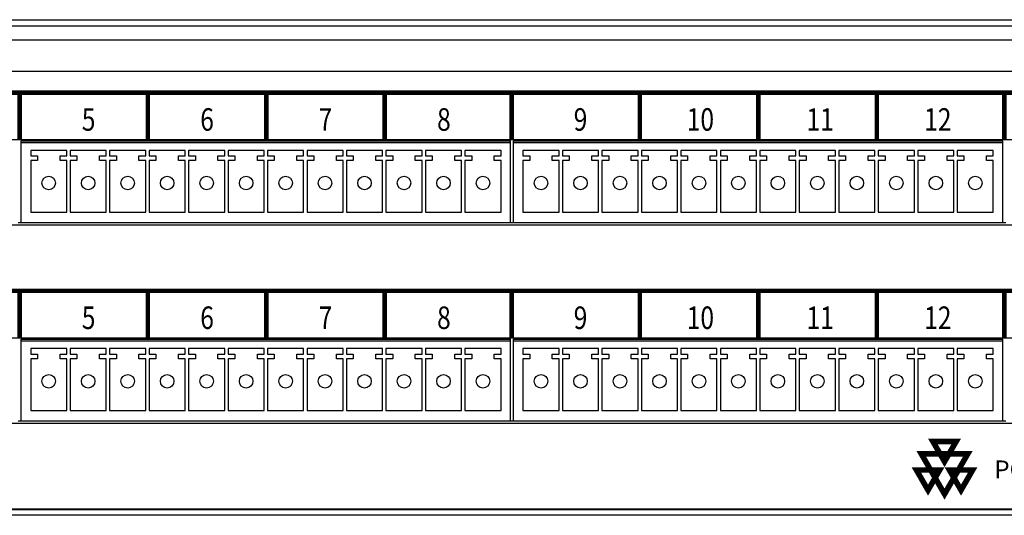
# Model space of a CAD drawing. Units: millimetres. Extents: x -53 to 535, y -38 to 384.
# Drawn here: x 384 to 471, y 209 to 253 of the extents above; entities that cross this region are included whole.
import ezdxf

# ---------------------------------------------------------------- set-up
doc = ezdxf.new("R2010")
doc.units = ezdxf.units.MM
doc.header["$LTSCALE"] = 32.67
doc.layers.get('0').update_dxf_attribs({"linetype": 'CONTINUOUS'})
doc.styles.add('PolycomName', font='times.ttf')
doc.styles.get("Standard").update_dxf_attribs({"font": 'txt', "width": 0.8})

# ---------------------------------------------------------------- blocks, each defined once
blk = doc.blocks.new('Polycom logo')
at = {"const_width": 0.12}
for points in [[(0.2499999999999992, 0.5530143538675754), (-3.885780586188048e-16, 0.1200016519753558), (-0.2500000000000007, 0.5530143538675747)], [(-0.5, 0.2886751345948129), (0.5, 0.2886751345948129), (1.110223024625157e-16, -0.5773502691896257)], [(-0.6039244791067547, -0.06000082598769983), (-0.1039244791067547, -0.06000082598768192), (-0.3539244791067392, -0.4930135278799102)], [(0.603924479106755, -0.06000082598770005), (0.1039244791067549, -0.06000082598768196), (0.3539244791067392, -0.4930135278799103)]]:
    blk.add_lwpolyline(points, close=True, dxfattribs=at)

msp = doc.modelspace()

# ---------------------------------------------------------------- linework, layer by layer
at = {"color": 7, "linetype": 'Continuous'}
for p, q in [((89.1712280616, 252.8129012857984), (523.9715631322, 252.8129012857984)), ((524.3963955969, 252.2469012857984), (88.7463955969, 252.2469012857984)), ((523.8963955969, 250.9969012857984), (89.155486506, 250.9969012857984)), ((277.0713955969, 248.2469012857984), (518.3963955969, 248.2469012857984)), ((516.6463955969, 209.3129012857984), (96.4963955969, 209.3129012857984)), ((516.6463955969, 208.8129012857984), (96.4963955969, 208.8129012857984)), ((516.6463955969, 209.3652664804984), (216.5801231294, 209.3652664804984))]:
    msp.add_line(p, q, dxfattribs=at)
at = {"linetype": 'Continuous'}
for p, q in [((340.1213955969, 242.1631012857984), (514.9713955969, 242.1631012857984)), ((384.0213955969, 242.0631012857984), (427.4213955969, 242.0631012857984)), ((384.0213955969, 234.8131012857984), (384.0213955969, 242.0631012857984)), ((384.0213955969, 241.9131012857984), (427.4213955969, 241.9131012857984)), ((427.4213955969, 234.8131012857984), (427.4213955969, 242.0631012857984)), ((427.6713955969, 242.0631012857984), (471.0713955969, 242.0631012857984)), ((427.6713955969, 234.8131012857984), (427.6713955969, 242.0631012857984)), ((427.6713955969, 241.9131012857984), (471.0713955969, 241.9131012857984)), ((471.0713955969, 234.8131012857984), (471.0713955969, 242.0631012857984)), ((388.0713955969, 241.2131012857984), (384.8713955969, 241.2131012857984)), ((384.8713955969, 241.2131012857984), (384.8713955969, 240.7131012857984)), ((388.0713955969, 240.7131012857984), (388.0713955969, 241.2131012857984)), ((391.5713955969, 241.2131012857984), (388.3713955969, 241.2131012857984)), ((388.3713955969, 241.2131012857984), (388.3713955969, 240.7131012857984)), ((391.5713955969, 240.7131012857984), (391.5713955969, 241.2131012857984)), ((395.0713955969, 241.2131012857984), (391.8713955969, 241.2131012857984)), ((391.8713955969, 241.2131012857984), (391.8713955969, 240.7131012857984)), ((395.0713955969, 240.7131012857984), (395.0713955969, 241.2131012857984)), ((398.5713955969, 241.2131012857984), (395.3713955969, 241.2131012857984)), ((395.3713955969, 241.2131012857984), (395.3713955969, 240.7131012857984)), ((398.5713955969, 240.7131012857984), (398.5713955969, 241.2131012857984)), ((402.0713955969, 241.2131012857984), (398.8713955969, 241.2131012857984)), ((398.8713955969, 241.2131012857984), (398.8713955969, 240.7131012857984)), ((402.0713955969, 240.7131012857984), (402.0713955969, 241.2131012857984)), ((405.5713955969, 241.2131012857984), (402.3713955969, 241.2131012857984)), ((402.3713955969, 241.2131012857984), (402.3713955969, 240.7131012857984)), ((405.5713955969, 240.7131012857984), (405.5713955969, 241.2131012857984)), ((409.0713955969, 241.2131012857984), (405.8713955969, 241.2131012857984)), ((405.8713955969, 241.2131012857984), (405.8713955969, 240.7131012857984)), ((409.0713955969, 240.7131012857984), (409.0713955969, 241.2131012857984)), ((412.5713955969, 241.2131012857984), (409.3713955969, 241.2131012857984)), ((409.3713955969, 241.2131012857984), (409.3713955969, 240.7131012857984)), ((412.5713955969, 240.7131012857984), (412.5713955969, 241.2131012857984)), ((416.0713955969, 241.2131012857984), (412.8713955969, 241.2131012857984)), ((412.8713955969, 241.2131012857984), (412.8713955969, 240.7131012857984)), ((416.0713955969, 240.7131012857984), (416.0713955969, 241.2131012857984)), ((419.5713955969, 241.2131012857984), (416.3713955969, 241.2131012857984)), ((416.3713955969, 241.2131012857984), (416.3713955969, 240.7131012857984)), ((419.5713955969, 240.7131012857984), (419.5713955969, 241.2131012857984)), ((423.0713955969, 241.2131012857984), (419.8713955969, 241.2131012857984)), ((419.8713955969, 241.2131012857984), (419.8713955969, 240.7131012857984)), ((423.0713955969, 240.7131012857984), (423.0713955969, 241.2131012857984)), ((426.5713955969, 241.2131012857984), (423.3713955969, 241.2131012857984)), ((423.3713955969, 241.2131012857984), (423.3713955969, 240.7131012857984)), ((426.5713955969, 240.7131012857984), (426.5713955969, 241.2131012857984)), ((431.7213955969, 241.2131012857984), (428.5213955969, 241.2131012857984)), ((428.5213955969, 241.2131012857984), (428.5213955969, 240.7131012857984)), ((431.7213955969, 240.7131012857984), (431.7213955969, 241.2131012857984)), ((435.2213955969, 241.2131012857984), (432.0213955969, 241.2131012857984)), ((432.0213955969, 241.2131012857984), (432.0213955969, 240.7131012857984)), ((435.2213955969, 240.7131012857984), (435.2213955969, 241.2131012857984)), ((438.7213955969, 241.2131012857984), (435.5213955969, 241.2131012857984)), ((435.5213955969, 241.2131012857984), (435.5213955969, 240.7131012857984)), ((438.7213955969, 240.7131012857984), (438.7213955969, 241.2131012857984)), ((442.2213955969, 241.2131012857984), (439.0213955969, 241.2131012857984)), ((439.0213955969, 241.2131012857984), (439.0213955969, 240.7131012857984)), ((442.2213955969, 240.7131012857984), (442.2213955969, 241.2131012857984)), ((445.7213955969, 241.2131012857984), (442.5213955969, 241.2131012857984)), ((442.5213955969, 241.2131012857984), (442.5213955969, 240.7131012857984)), ((445.7213955969, 240.7131012857984), (445.7213955969, 241.2131012857984)), ((449.2213955969, 241.2131012857984), (446.0213955969, 241.2131012857984)), ((446.0213955969, 241.2131012857984), (446.0213955969, 240.7131012857984)), ((449.2213955969, 240.7131012857984), (449.2213955969, 241.2131012857984)), ((452.7213955969, 241.2131012857984), (449.5213955969, 241.2131012857984)), ((449.5213955969, 241.2131012857984), (449.5213955969, 240.7131012857984)), ((452.7213955969, 240.7131012857984), (452.7213955969, 241.2131012857984)), ((456.2213955969, 241.2131012857984), (453.0213955969, 241.2131012857984)), ((453.0213955969, 241.2131012857984), (453.0213955969, 240.7131012857984)), ((456.2213955969, 240.7131012857984), (456.2213955969, 241.2131012857984)), ((459.7213955969, 241.2131012857984), (456.5213955969, 241.2131012857984)), ((456.5213955969, 241.2131012857984), (456.5213955969, 240.7131012857984)), ((459.7213955969, 240.7131012857984), (459.7213955969, 241.2131012857984)), ((463.2213955969, 241.2131012857984), (460.0213955969, 241.2131012857984)), ((460.0213955969, 241.2131012857984), (460.0213955969, 240.7131012857984)), ((463.2213955969, 240.7131012857984), (463.2213955969, 241.2131012857984)), ((466.7213955969, 241.2131012857984), (463.5213955969, 241.2131012857984)), ((463.5213955969, 241.2131012857984), (463.5213955969, 240.7131012857984)), ((466.7213955969, 240.7131012857984), (466.7213955969, 241.2131012857984)), ((470.2213955969, 241.2131012857984), (467.0213955969, 241.2131012857984)), ((467.0213955969, 241.2131012857984), (467.0213955969, 240.7131012857984)), ((470.2213955969, 240.7131012857984), (470.2213955969, 241.2131012857984)), ((384.8713955969, 240.7131012857984), (385.4713955969, 240.7131012857984)), ((385.4713955969, 240.3131012857984), (384.8713955969, 240.3131012857984)), ((384.8713955969, 240.3131012857984), (384.8713955969, 235.7131012857984)), ((385.4713955969, 240.7131012857984), (385.4713955969, 240.3131012857984)), ((387.4713955969, 240.7131012857984), (388.0713955969, 240.7131012857984)), ((387.4713955969, 240.3131012857984), (387.4713955969, 240.7131012857984)), ((388.0713955969, 240.3131012857984), (387.4713955969, 240.3131012857984)), ((388.0713955969, 235.7131012857984), (388.0713955969, 240.3131012857984)), ((388.3713955969, 240.7131012857984), (388.9713955969, 240.7131012857984)), ((388.9713955969, 240.3131012857984), (388.3713955969, 240.3131012857984)), ((388.3713955969, 240.3131012857984), (388.3713955969, 235.7131012857984)), ((388.9713955969, 240.7131012857984), (388.9713955969, 240.3131012857984)), ((390.9713955969, 240.7131012857984), (391.5713955969, 240.7131012857984)), ((390.9713955969, 240.3131012857984), (390.9713955969, 240.7131012857984)), ((391.5713955969, 240.3131012857984), (390.9713955969, 240.3131012857984)), ((391.5713955969, 235.7131012857984), (391.5713955969, 240.3131012857984)), ((391.8713955969, 240.7131012857984), (392.4713955969, 240.7131012857984)), ((392.4713955969, 240.3131012857984), (391.8713955969, 240.3131012857984)), ((391.8713955969, 240.3131012857984), (391.8713955969, 235.7131012857984)), ((392.4713955969, 240.7131012857984), (392.4713955969, 240.3131012857984)), ((394.4713955969, 240.7131012857984), (395.0713955969, 240.7131012857984)), ((394.4713955969, 240.3131012857984), (394.4713955969, 240.7131012857984)), ((395.0713955969, 240.3131012857984), (394.4713955969, 240.3131012857984)), ((395.0713955969, 235.7131012857984), (395.0713955969, 240.3131012857984)), ((395.3713955969, 240.7131012857984), (395.9713955969, 240.7131012857984)), ((395.9713955969, 240.3131012857984), (395.3713955969, 240.3131012857984)), ((395.3713955969, 240.3131012857984), (395.3713955969, 235.7131012857984)), ((395.9713955969, 240.7131012857984), (395.9713955969, 240.3131012857984)), ((397.9713955969, 240.7131012857984), (398.5713955969, 240.7131012857984)), ((397.9713955969, 240.3131012857984), (397.9713955969, 240.7131012857984)), ((398.5713955969, 240.3131012857984), (397.9713955969, 240.3131012857984)), ((398.5713955969, 235.7131012857984), (398.5713955969, 240.3131012857984)), ((398.8713955969, 240.7131012857984), (399.4713955969, 240.7131012857984)), ((399.4713955969, 240.3131012857984), (398.8713955969, 240.3131012857984)), ((398.8713955969, 240.3131012857984), (398.8713955969, 235.7131012857984)), ((399.4713955969, 240.7131012857984), (399.4713955969, 240.3131012857984)), ((401.4713955969, 240.7131012857984), (402.0713955969, 240.7131012857984)), ((401.4713955969, 240.3131012857984), (401.4713955969, 240.7131012857984)), ((402.0713955969, 240.3131012857984), (401.4713955969, 240.3131012857984)), ((402.0713955969, 235.7131012857984), (402.0713955969, 240.3131012857984)), ((402.3713955969, 240.7131012857984), (402.9713955969, 240.7131012857984)), ((402.9713955969, 240.3131012857984), (402.3713955969, 240.3131012857984)), ((402.3713955969, 240.3131012857984), (402.3713955969, 235.7131012857984)), ((402.9713955969, 240.7131012857984), (402.9713955969, 240.3131012857984)), ((404.9713955969, 240.7131012857984), (405.5713955969, 240.7131012857984)), ((404.9713955969, 240.3131012857984), (404.9713955969, 240.7131012857984)), ((405.5713955969, 240.3131012857984), (404.9713955969, 240.3131012857984)), ((405.5713955969, 235.7131012857984), (405.5713955969, 240.3131012857984)), ((405.8713955969, 240.7131012857984), (406.4713955969, 240.7131012857984)), ((406.4713955969, 240.3131012857984), (405.8713955969, 240.3131012857984)), ((405.8713955969, 240.3131012857984), (405.8713955969, 235.7131012857984)), ((406.4713955969, 240.7131012857984), (406.4713955969, 240.3131012857984)), ((408.4713955969, 240.7131012857984), (409.0713955969, 240.7131012857984)), ((408.4713955969, 240.3131012857984), (408.4713955969, 240.7131012857984)), ((409.0713955969, 240.3131012857984), (408.4713955969, 240.3131012857984)), ((409.0713955969, 235.7131012857984), (409.0713955969, 240.3131012857984)), ((409.3713955969, 240.7131012857984), (409.9713955969, 240.7131012857984)), ((409.9713955969, 240.3131012857984), (409.3713955969, 240.3131012857984)), ((409.3713955969, 240.3131012857984), (409.3713955969, 235.7131012857984)), ((409.9713955969, 240.7131012857984), (409.9713955969, 240.3131012857984)), ((411.9713955969, 240.7131012857984), (412.5713955969, 240.7131012857984)), ((411.9713955969, 240.3131012857984), (411.9713955969, 240.7131012857984)), ((412.5713955969, 240.3131012857984), (411.9713955969, 240.3131012857984)), ((412.5713955969, 235.7131012857984), (412.5713955969, 240.3131012857984)), ((412.8713955969, 240.7131012857984), (413.4713955969, 240.7131012857984)), ((413.4713955969, 240.3131012857984), (412.8713955969, 240.3131012857984)), ((412.8713955969, 240.3131012857984), (412.8713955969, 235.7131012857984)), ((413.4713955969, 240.7131012857984), (413.4713955969, 240.3131012857984)), ((415.4713955969, 240.7131012857984), (416.0713955969, 240.7131012857984)), ((415.4713955969, 240.3131012857984), (415.4713955969, 240.7131012857984)), ((416.0713955969, 240.3131012857984), (415.4713955969, 240.3131012857984)), ((416.0713955969, 235.7131012857984), (416.0713955969, 240.3131012857984)), ((416.3713955969, 240.7131012857984), (416.9713955969, 240.7131012857984)), ((416.9713955969, 240.3131012857984), (416.3713955969, 240.3131012857984)), ((416.3713955969, 240.3131012857984), (416.3713955969, 235.7131012857984)), ((416.9713955969, 240.7131012857984), (416.9713955969, 240.3131012857984)), ((418.9713955969, 240.7131012857984), (419.5713955969, 240.7131012857984)), ((418.9713955969, 240.3131012857984), (418.9713955969, 240.7131012857984)), ((419.5713955969, 240.3131012857984), (418.9713955969, 240.3131012857984)), ((419.5713955969, 235.7131012857984), (419.5713955969, 240.3131012857984)), ((419.8713955969, 240.7131012857984), (420.4713955969, 240.7131012857984)), ((420.4713955969, 240.3131012857984), (419.8713955969, 240.3131012857984)), ((419.8713955969, 240.3131012857984), (419.8713955969, 235.7131012857984)), ((420.4713955969, 240.7131012857984), (420.4713955969, 240.3131012857984)), ((422.4713955969, 240.7131012857984), (423.0713955969, 240.7131012857984)), ((422.4713955969, 240.3131012857984), (422.4713955969, 240.7131012857984)), ((423.0713955969, 240.3131012857984), (422.4713955969, 240.3131012857984)), ((423.0713955969, 235.7131012857984), (423.0713955969, 240.3131012857984)), ((423.3713955969, 240.7131012857984), (423.9713955969, 240.7131012857984)), ((423.9713955969, 240.3131012857984), (423.3713955969, 240.3131012857984)), ((423.3713955969, 240.3131012857984), (423.3713955969, 235.7131012857984)), ((423.9713955969, 240.7131012857984), (423.9713955969, 240.3131012857984)), ((425.9713955969, 240.7131012857984), (426.5713955969, 240.7131012857984)), ((425.9713955969, 240.3131012857984), (425.9713955969, 240.7131012857984)), ((426.5713955969, 240.3131012857984), (425.9713955969, 240.3131012857984)), ((426.5713955969, 235.7131012857984), (426.5713955969, 240.3131012857984)), ((428.5213955969, 240.7131012857984), (429.1213955969, 240.7131012857984)), ((429.1213955969, 240.3131012857984), (428.5213955969, 240.3131012857984)), ((428.5213955969, 240.3131012857984), (428.5213955969, 235.7131012857984)), ((429.1213955969, 240.7131012857984), (429.1213955969, 240.3131012857984)), ((431.1213955969, 240.7131012857984), (431.7213955969, 240.7131012857984)), ((431.1213955969, 240.3131012857984), (431.1213955969, 240.7131012857984)), ((431.7213955969, 240.3131012857984), (431.1213955969, 240.3131012857984)), ((431.7213955969, 235.7131012857984), (431.7213955969, 240.3131012857984)), ((432.0213955969, 240.7131012857984), (432.6213955969, 240.7131012857984)), ((432.6213955969, 240.3131012857984), (432.0213955969, 240.3131012857984)), ((432.0213955969, 240.3131012857984), (432.0213955969, 235.7131012857984)), ((432.6213955969, 240.7131012857984), (432.6213955969, 240.3131012857984)), ((434.6213955969, 240.7131012857984), (435.2213955969, 240.7131012857984)), ((434.6213955969, 240.3131012857984), (434.6213955969, 240.7131012857984)), ((435.2213955969, 240.3131012857984), (434.6213955969, 240.3131012857984)), ((435.2213955969, 235.7131012857984), (435.2213955969, 240.3131012857984)), ((435.5213955969, 240.7131012857984), (436.1213955969, 240.7131012857984)), ((436.1213955969, 240.3131012857984), (435.5213955969, 240.3131012857984)), ((435.5213955969, 240.3131012857984), (435.5213955969, 235.7131012857984)), ((436.1213955969, 240.7131012857984), (436.1213955969, 240.3131012857984)), ((438.1213955969, 240.7131012857984), (438.7213955969, 240.7131012857984)), ((438.1213955969, 240.3131012857984), (438.1213955969, 240.7131012857984)), ((438.7213955969, 240.3131012857984), (438.1213955969, 240.3131012857984)), ((438.7213955969, 235.7131012857984), (438.7213955969, 240.3131012857984)), ((439.0213955969, 240.7131012857984), (439.6213955969, 240.7131012857984)), ((439.6213955969, 240.3131012857984), (439.0213955969, 240.3131012857984)), ((439.0213955969, 240.3131012857984), (439.0213955969, 235.7131012857984)), ((439.6213955969, 240.7131012857984), (439.6213955969, 240.3131012857984)), ((441.6213955969, 240.7131012857984), (442.2213955969, 240.7131012857984)), ((441.6213955969, 240.3131012857984), (441.6213955969, 240.7131012857984)), ((442.2213955969, 240.3131012857984), (441.6213955969, 240.3131012857984)), ((442.2213955969, 235.7131012857984), (442.2213955969, 240.3131012857984)), ((442.5213955969, 240.7131012857984), (443.1213955969, 240.7131012857984)), ((443.1213955969, 240.3131012857984), (442.5213955969, 240.3131012857984)), ((442.5213955969, 240.3131012857984), (442.5213955969, 235.7131012857984)), ((443.1213955969, 240.7131012857984), (443.1213955969, 240.3131012857984)), ((445.1213955969, 240.7131012857984), (445.7213955969, 240.7131012857984)), ((445.1213955969, 240.3131012857984), (445.1213955969, 240.7131012857984)), ((445.7213955969, 240.3131012857984), (445.1213955969, 240.3131012857984)), ((445.7213955969, 235.7131012857984), (445.7213955969, 240.3131012857984)), ((446.0213955969, 240.7131012857984), (446.6213955969, 240.7131012857984)), ((446.6213955969, 240.3131012857984), (446.0213955969, 240.3131012857984)), ((446.0213955969, 240.3131012857984), (446.0213955969, 235.7131012857984)), ((446.6213955969, 240.7131012857984), (446.6213955969, 240.3131012857984)), ((448.6213955969, 240.7131012857984), (449.2213955969, 240.7131012857984)), ((448.6213955969, 240.3131012857984), (448.6213955969, 240.7131012857984)), ((449.2213955969, 240.3131012857984), (448.6213955969, 240.3131012857984)), ((449.2213955969, 235.7131012857984), (449.2213955969, 240.3131012857984)), ((449.5213955969, 240.7131012857984), (450.1213955969, 240.7131012857984)), ((450.1213955969, 240.3131012857984), (449.5213955969, 240.3131012857984)), ((449.5213955969, 240.3131012857984), (449.5213955969, 235.7131012857984)), ((450.1213955969, 240.7131012857984), (450.1213955969, 240.3131012857984)), ((452.1213955969, 240.7131012857984), (452.7213955969, 240.7131012857984)), ((452.1213955969, 240.3131012857984), (452.1213955969, 240.7131012857984)), ((452.7213955969, 240.3131012857984), (452.1213955969, 240.3131012857984)), ((452.7213955969, 235.7131012857984), (452.7213955969, 240.3131012857984)), ((453.0213955969, 240.7131012857984), (453.6213955969, 240.7131012857984)), ((453.6213955969, 240.3131012857984), (453.0213955969, 240.3131012857984)), ((453.0213955969, 240.3131012857984), (453.0213955969, 235.7131012857984)), ((453.6213955969, 240.7131012857984), (453.6213955969, 240.3131012857984)), ((455.6213955969, 240.7131012857984), (456.2213955969, 240.7131012857984)), ((455.6213955969, 240.3131012857984), (455.6213955969, 240.7131012857984)), ((456.2213955969, 240.3131012857984), (455.6213955969, 240.3131012857984)), ((456.2213955969, 235.7131012857984), (456.2213955969, 240.3131012857984)), ((456.5213955969, 240.7131012857984), (457.1213955969, 240.7131012857984)), ((457.1213955969, 240.3131012857984), (456.5213955969, 240.3131012857984)), ((456.5213955969, 240.3131012857984), (456.5213955969, 235.7131012857984)), ((457.1213955969, 240.7131012857984), (457.1213955969, 240.3131012857984)), ((459.1213955969, 240.7131012857984), (459.7213955969, 240.7131012857984)), ((459.1213955969, 240.3131012857984), (459.1213955969, 240.7131012857984)), ((459.7213955969, 240.3131012857984), (459.1213955969, 240.3131012857984)), ((459.7213955969, 235.7131012857984), (459.7213955969, 240.3131012857984)), ((460.0213955969, 240.7131012857984), (460.6213955969, 240.7131012857984)), ((460.6213955969, 240.3131012857984), (460.0213955969, 240.3131012857984)), ((460.0213955969, 240.3131012857984), (460.0213955969, 235.7131012857984)), ((460.6213955969, 240.7131012857984), (460.6213955969, 240.3131012857984)), ((462.6213955969, 240.7131012857984), (463.2213955969, 240.7131012857984)), ((462.6213955969, 240.3131012857984), (462.6213955969, 240.7131012857984)), ((463.2213955969, 240.3131012857984), (462.6213955969, 240.3131012857984)), ((463.2213955969, 235.7131012857984), (463.2213955969, 240.3131012857984)), ((463.5213955969, 240.7131012857984), (464.1213955969, 240.7131012857984)), ((464.1213955969, 240.3131012857984), (463.5213955969, 240.3131012857984)), ((463.5213955969, 240.3131012857984), (463.5213955969, 235.7131012857984)), ((464.1213955969, 240.7131012857984), (464.1213955969, 240.3131012857984)), ((466.1213955969, 240.7131012857984), (466.7213955969, 240.7131012857984)), ((466.1213955969, 240.3131012857984), (466.1213955969, 240.7131012857984)), ((466.7213955969, 240.3131012857984), (466.1213955969, 240.3131012857984)), ((466.7213955969, 235.7131012857984), (466.7213955969, 240.3131012857984)), ((467.0213955969, 240.7131012857984), (467.6213955969, 240.7131012857984)), ((467.6213955969, 240.3131012857984), (467.0213955969, 240.3131012857984)), ((467.0213955969, 240.3131012857984), (467.0213955969, 235.7131012857984)), ((467.6213955969, 240.7131012857984), (467.6213955969, 240.3131012857984)), ((469.6213955969, 240.7131012857984), (470.2213955969, 240.7131012857984)), ((469.6213955969, 240.3131012857984), (469.6213955969, 240.7131012857984)), ((470.2213955969, 240.3131012857984), (469.6213955969, 240.3131012857984)), ((470.2213955969, 235.7131012857984), (470.2213955969, 240.3131012857984)), ((384.8713955969, 235.7131012857984), (388.0713955969, 235.7131012857984)), ((388.3713955969, 235.7131012857984), (391.5713955969, 235.7131012857984)), ((391.8713955969, 235.7131012857984), (395.0713955969, 235.7131012857984)), ((395.3713955969, 235.7131012857984), (398.5713955969, 235.7131012857984)), ((398.8713955969, 235.7131012857984), (402.0713955969, 235.7131012857984)), ((402.3713955969, 235.7131012857984), (405.5713955969, 235.7131012857984)), ((405.8713955969, 235.7131012857984), (409.0713955969, 235.7131012857984)), ((409.3713955969, 235.7131012857984), (412.5713955969, 235.7131012857984)), ((412.8713955969, 235.7131012857984), (416.0713955969, 235.7131012857984)), ((416.3713955969, 235.7131012857984), (419.5713955969, 235.7131012857984)), ((419.8713955969, 235.7131012857984), (423.0713955969, 235.7131012857984)), ((423.3713955969, 235.7131012857984), (426.5713955969, 235.7131012857984)), ((428.5213955969, 235.7131012857984), (431.7213955969, 235.7131012857984)), ((432.0213955969, 235.7131012857984), (435.2213955969, 235.7131012857984)), ((435.5213955969, 235.7131012857984), (438.7213955969, 235.7131012857984)), ((439.0213955969, 235.7131012857984), (442.2213955969, 235.7131012857984)), ((442.5213955969, 235.7131012857984), (445.7213955969, 235.7131012857984)), ((446.0213955969, 235.7131012857984), (449.2213955969, 235.7131012857984)), ((449.5213955969, 235.7131012857984), (452.7213955969, 235.7131012857984)), ((453.0213955969, 235.7131012857984), (456.2213955969, 235.7131012857984)), ((456.5213955969, 235.7131012857984), (459.7213955969, 235.7131012857984)), ((460.0213955969, 235.7131012857984), (463.2213955969, 235.7131012857984)), ((463.5213955969, 235.7131012857984), (466.7213955969, 235.7131012857984)), ((467.0213955969, 235.7131012857984), (470.2213955969, 235.7131012857984)), ((514.9713955969, 234.5631012857984), (340.1213955969, 234.5631012857984)), ((383.7713955969, 234.8131012857984), (384.0213955969, 234.8131012857984)), ((384.0213955969, 234.8131012857984), (427.4213955969, 234.8131012857984)), ((427.4213955969, 234.8131012857984), (427.6713955969, 234.8131012857984)), ((427.6713955969, 234.8131012857984), (471.0713955969, 234.8131012857984)), ((471.0713955969, 234.8131012857984), (471.3213955969, 234.8131012857984)), ((340.1213955969, 224.5629012857984), (514.9713955969, 224.5629012857984)), ((384.0213955969, 224.4629012857984), (427.4213955969, 224.4629012857984)), ((384.0213955969, 217.2129012857984), (384.0213955969, 224.4629012857984)), ((427.4213955969, 217.2129012857984), (427.4213955969, 224.4629012857984)), ((427.6713955969, 224.4629012857984), (471.0713955969, 224.4629012857984)), ((427.6713955969, 217.2129012857984), (427.6713955969, 224.4629012857984)), ((471.0713955969, 217.2129012857984), (471.0713955969, 224.4629012857984)), ((384.0213955969, 224.3129012857984), (427.4213955969, 224.3129012857984)), ((388.0713955969, 223.6129012857984), (384.8713955969, 223.6129012857984)), ((384.8713955969, 223.6129012857984), (384.8713955969, 223.1129012857984)), ((388.0713955969, 223.1129012857984), (388.0713955969, 223.6129012857984)), ((391.5713955969, 223.6129012857984), (388.3713955969, 223.6129012857984)), ((388.3713955969, 223.6129012857984), (388.3713955969, 223.1129012857984)), ((391.5713955969, 223.1129012857984), (391.5713955969, 223.6129012857984)), ((395.0713955969, 223.6129012857984), (391.8713955969, 223.6129012857984)), ((391.8713955969, 223.6129012857984), (391.8713955969, 223.1129012857984)), ((395.0713955969, 223.1129012857984), (395.0713955969, 223.6129012857984)), ((398.5713955969, 223.6129012857984), (395.3713955969, 223.6129012857984)), ((395.3713955969, 223.6129012857984), (395.3713955969, 223.1129012857984)), ((398.5713955969, 223.1129012857984), (398.5713955969, 223.6129012857984)), ((402.0713955969, 223.6129012857984), (398.8713955969, 223.6129012857984)), ((398.8713955969, 223.6129012857984), (398.8713955969, 223.1129012857984)), ((402.0713955969, 223.1129012857984), (402.0713955969, 223.6129012857984)), ((405.5713955969, 223.6129012857984), (402.3713955969, 223.6129012857984)), ((402.3713955969, 223.6129012857984), (402.3713955969, 223.1129012857984)), ((405.5713955969, 223.1129012857984), (405.5713955969, 223.6129012857984)), ((409.0713955969, 223.6129012857984), (405.8713955969, 223.6129012857984)), ((405.8713955969, 223.6129012857984), (405.8713955969, 223.1129012857984)), ((409.0713955969, 223.1129012857984), (409.0713955969, 223.6129012857984)), ((412.5713955969, 223.6129012857984), (409.3713955969, 223.6129012857984)), ((409.3713955969, 223.6129012857984), (409.3713955969, 223.1129012857984)), ((412.5713955969, 223.1129012857984), (412.5713955969, 223.6129012857984)), ((416.0713955969, 223.6129012857984), (412.8713955969, 223.6129012857984)), ((412.8713955969, 223.6129012857984), (412.8713955969, 223.1129012857984)), ((416.0713955969, 223.1129012857984), (416.0713955969, 223.6129012857984)), ((419.5713955969, 223.6129012857984), (416.3713955969, 223.6129012857984)), ((416.3713955969, 223.6129012857984), (416.3713955969, 223.1129012857984)), ((419.5713955969, 223.1129012857984), (419.5713955969, 223.6129012857984)), ((423.0713955969, 223.6129012857984), (419.8713955969, 223.6129012857984)), ((419.8713955969, 223.6129012857984), (419.8713955969, 223.1129012857984)), ((423.0713955969, 223.1129012857984), (423.0713955969, 223.6129012857984)), ((426.5713955969, 223.6129012857984), (423.3713955969, 223.6129012857984)), ((423.3713955969, 223.6129012857984), (423.3713955969, 223.1129012857984)), ((426.5713955969, 223.1129012857984), (426.5713955969, 223.6129012857984)), ((427.6713955969, 224.3129012857984), (471.0713955969, 224.3129012857984)), ((431.7213955969, 223.6129012857984), (428.5213955969, 223.6129012857984)), ((428.5213955969, 223.6129012857984), (428.5213955969, 223.1129012857984)), ((431.7213955969, 223.1129012857984), (431.7213955969, 223.6129012857984)), ((435.2213955969, 223.6129012857984), (432.0213955969, 223.6129012857984)), ((432.0213955969, 223.6129012857984), (432.0213955969, 223.1129012857984)), ((435.2213955969, 223.1129012857984), (435.2213955969, 223.6129012857984)), ((438.7213955969, 223.6129012857984), (435.5213955969, 223.6129012857984)), ((435.5213955969, 223.6129012857984), (435.5213955969, 223.1129012857984)), ((438.7213955969, 223.1129012857984), (438.7213955969, 223.6129012857984)), ((442.2213955969, 223.6129012857984), (439.0213955969, 223.6129012857984)), ((439.0213955969, 223.6129012857984), (439.0213955969, 223.1129012857984)), ((442.2213955969, 223.1129012857984), (442.2213955969, 223.6129012857984)), ((445.7213955969, 223.6129012857984), (442.5213955969, 223.6129012857984)), ((442.5213955969, 223.6129012857984), (442.5213955969, 223.1129012857984)), ((445.7213955969, 223.1129012857984), (445.7213955969, 223.6129012857984)), ((449.2213955969, 223.6129012857984), (446.0213955969, 223.6129012857984)), ((446.0213955969, 223.6129012857984), (446.0213955969, 223.1129012857984)), ((449.2213955969, 223.1129012857984), (449.2213955969, 223.6129012857984)), ((452.7213955969, 223.6129012857984), (449.5213955969, 223.6129012857984)), ((449.5213955969, 223.6129012857984), (449.5213955969, 223.1129012857984)), ((452.7213955969, 223.1129012857984), (452.7213955969, 223.6129012857984)), ((456.2213955969, 223.6129012857984), (453.0213955969, 223.6129012857984)), ((453.0213955969, 223.6129012857984), (453.0213955969, 223.1129012857984)), ((456.2213955969, 223.1129012857984), (456.2213955969, 223.6129012857984)), ((459.7213955969, 223.6129012857984), (456.5213955969, 223.6129012857984)), ((456.5213955969, 223.6129012857984), (456.5213955969, 223.1129012857984)), ((459.7213955969, 223.1129012857984), (459.7213955969, 223.6129012857984)), ((463.2213955969, 223.6129012857984), (460.0213955969, 223.6129012857984)), ((460.0213955969, 223.6129012857984), (460.0213955969, 223.1129012857984)), ((463.2213955969, 223.1129012857984), (463.2213955969, 223.6129012857984)), ((466.7213955969, 223.6129012857984), (463.5213955969, 223.6129012857984)), ((463.5213955969, 223.6129012857984), (463.5213955969, 223.1129012857984)), ((466.7213955969, 223.1129012857984), (466.7213955969, 223.6129012857984)), ((470.2213955969, 223.6129012857984), (467.0213955969, 223.6129012857984)), ((467.0213955969, 223.6129012857984), (467.0213955969, 223.1129012857984)), ((470.2213955969, 223.1129012857984), (470.2213955969, 223.6129012857984)), ((384.8713955969, 223.1129012857984), (385.4713955969, 223.1129012857984)), ((385.4713955969, 222.7129012857984), (384.8713955969, 222.7129012857984)), ((384.8713955969, 222.7129012857984), (384.8713955969, 218.1129012857984)), ((385.4713955969, 223.1129012857984), (385.4713955969, 222.7129012857984)), ((387.4713955969, 223.1129012857984), (388.0713955969, 223.1129012857984)), ((387.4713955969, 222.7129012857984), (387.4713955969, 223.1129012857984)), ((388.0713955969, 222.7129012857984), (387.4713955969, 222.7129012857984)), ((388.0713955969, 218.1129012857984), (388.0713955969, 222.7129012857984)), ((388.3713955969, 223.1129012857984), (388.9713955969, 223.1129012857984)), ((388.9713955969, 222.7129012857984), (388.3713955969, 222.7129012857984)), ((388.3713955969, 222.7129012857984), (388.3713955969, 218.1129012857984)), ((388.9713955969, 223.1129012857984), (388.9713955969, 222.7129012857984)), ((390.9713955969, 223.1129012857984), (391.5713955969, 223.1129012857984)), ((390.9713955969, 222.7129012857984), (390.9713955969, 223.1129012857984)), ((391.5713955969, 222.7129012857984), (390.9713955969, 222.7129012857984)), ((391.5713955969, 218.1129012857984), (391.5713955969, 222.7129012857984)), ((391.8713955969, 223.1129012857984), (392.4713955969, 223.1129012857984)), ((392.4713955969, 222.7129012857984), (391.8713955969, 222.7129012857984)), ((391.8713955969, 222.7129012857984), (391.8713955969, 218.1129012857984)), ((392.4713955969, 223.1129012857984), (392.4713955969, 222.7129012857984)), ((394.4713955969, 223.1129012857984), (395.0713955969, 223.1129012857984)), ((394.4713955969, 222.7129012857984), (394.4713955969, 223.1129012857984)), ((395.0713955969, 222.7129012857984), (394.4713955969, 222.7129012857984)), ((395.0713955969, 218.1129012857984), (395.0713955969, 222.7129012857984)), ((395.3713955969, 223.1129012857984), (395.9713955969, 223.1129012857984)), ((395.9713955969, 222.7129012857984), (395.3713955969, 222.7129012857984)), ((395.3713955969, 222.7129012857984), (395.3713955969, 218.1129012857984)), ((395.9713955969, 223.1129012857984), (395.9713955969, 222.7129012857984)), ((397.9713955969, 223.1129012857984), (398.5713955969, 223.1129012857984)), ((397.9713955969, 222.7129012857984), (397.9713955969, 223.1129012857984)), ((398.5713955969, 222.7129012857984), (397.9713955969, 222.7129012857984)), ((398.5713955969, 218.1129012857984), (398.5713955969, 222.7129012857984)), ((398.8713955969, 223.1129012857984), (399.4713955969, 223.1129012857984)), ((399.4713955969, 222.7129012857984), (398.8713955969, 222.7129012857984)), ((398.8713955969, 222.7129012857984), (398.8713955969, 218.1129012857984)), ((399.4713955969, 223.1129012857984), (399.4713955969, 222.7129012857984)), ((401.4713955969, 223.1129012857984), (402.0713955969, 223.1129012857984)), ((401.4713955969, 222.7129012857984), (401.4713955969, 223.1129012857984)), ((402.0713955969, 222.7129012857984), (401.4713955969, 222.7129012857984)), ((402.0713955969, 218.1129012857984), (402.0713955969, 222.7129012857984)), ((402.3713955969, 223.1129012857984), (402.9713955969, 223.1129012857984)), ((402.9713955969, 222.7129012857984), (402.3713955969, 222.7129012857984)), ((402.3713955969, 222.7129012857984), (402.3713955969, 218.1129012857984)), ((402.9713955969, 223.1129012857984), (402.9713955969, 222.7129012857984)), ((404.9713955969, 223.1129012857984), (405.5713955969, 223.1129012857984)), ((404.9713955969, 222.7129012857984), (404.9713955969, 223.1129012857984)), ((405.5713955969, 222.7129012857984), (404.9713955969, 222.7129012857984)), ((405.5713955969, 218.1129012857984), (405.5713955969, 222.7129012857984)), ((405.8713955969, 223.1129012857984), (406.4713955969, 223.1129012857984)), ((406.4713955969, 222.7129012857984), (405.8713955969, 222.7129012857984)), ((405.8713955969, 222.7129012857984), (405.8713955969, 218.1129012857984)), ((406.4713955969, 223.1129012857984), (406.4713955969, 222.7129012857984)), ((408.4713955969, 223.1129012857984), (409.0713955969, 223.1129012857984)), ((408.4713955969, 222.7129012857984), (408.4713955969, 223.1129012857984)), ((409.0713955969, 222.7129012857984), (408.4713955969, 222.7129012857984)), ((409.0713955969, 218.1129012857984), (409.0713955969, 222.7129012857984)), ((409.3713955969, 223.1129012857984), (409.9713955969, 223.1129012857984)), ((409.9713955969, 222.7129012857984), (409.3713955969, 222.7129012857984)), ((409.3713955969, 222.7129012857984), (409.3713955969, 218.1129012857984)), ((409.9713955969, 223.1129012857984), (409.9713955969, 222.7129012857984)), ((411.9713955969, 223.1129012857984), (412.5713955969, 223.1129012857984)), ((411.9713955969, 222.7129012857984), (411.9713955969, 223.1129012857984)), ((412.5713955969, 222.7129012857984), (411.9713955969, 222.7129012857984)), ((412.5713955969, 218.1129012857984), (412.5713955969, 222.7129012857984)), ((412.8713955969, 223.1129012857984), (413.4713955969, 223.1129012857984)), ((413.4713955969, 222.7129012857984), (412.8713955969, 222.7129012857984)), ((412.8713955969, 222.7129012857984), (412.8713955969, 218.1129012857984)), ((413.4713955969, 223.1129012857984), (413.4713955969, 222.7129012857984)), ((415.4713955969, 223.1129012857984), (416.0713955969, 223.1129012857984)), ((415.4713955969, 222.7129012857984), (415.4713955969, 223.1129012857984)), ((416.0713955969, 222.7129012857984), (415.4713955969, 222.7129012857984)), ((416.0713955969, 218.1129012857984), (416.0713955969, 222.7129012857984)), ((416.3713955969, 223.1129012857984), (416.9713955969, 223.1129012857984)), ((416.9713955969, 222.7129012857984), (416.3713955969, 222.7129012857984)), ((416.3713955969, 222.7129012857984), (416.3713955969, 218.1129012857984)), ((416.9713955969, 223.1129012857984), (416.9713955969, 222.7129012857984)), ((418.9713955969, 223.1129012857984), (419.5713955969, 223.1129012857984)), ((418.9713955969, 222.7129012857984), (418.9713955969, 223.1129012857984)), ((419.5713955969, 222.7129012857984), (418.9713955969, 222.7129012857984)), ((419.5713955969, 218.1129012857984), (419.5713955969, 222.7129012857984)), ((419.8713955969, 223.1129012857984), (420.4713955969, 223.1129012857984)), ((420.4713955969, 222.7129012857984), (419.8713955969, 222.7129012857984)), ((419.8713955969, 222.7129012857984), (419.8713955969, 218.1129012857984)), ((420.4713955969, 223.1129012857984), (420.4713955969, 222.7129012857984)), ((422.4713955969, 223.1129012857984), (423.0713955969, 223.1129012857984)), ((422.4713955969, 222.7129012857984), (422.4713955969, 223.1129012857984)), ((423.0713955969, 222.7129012857984), (422.4713955969, 222.7129012857984)), ((423.0713955969, 218.1129012857984), (423.0713955969, 222.7129012857984)), ((423.3713955969, 223.1129012857984), (423.9713955969, 223.1129012857984)), ((423.9713955969, 222.7129012857984), (423.3713955969, 222.7129012857984)), ((423.3713955969, 222.7129012857984), (423.3713955969, 218.1129012857984)), ((423.9713955969, 223.1129012857984), (423.9713955969, 222.7129012857984)), ((425.9713955969, 223.1129012857984), (426.5713955969, 223.1129012857984)), ((425.9713955969, 222.7129012857984), (425.9713955969, 223.1129012857984)), ((426.5713955969, 222.7129012857984), (425.9713955969, 222.7129012857984)), ((426.5713955969, 218.1129012857984), (426.5713955969, 222.7129012857984)), ((428.5213955969, 223.1129012857984), (429.1213955969, 223.1129012857984)), ((429.1213955969, 222.7129012857984), (428.5213955969, 222.7129012857984)), ((428.5213955969, 222.7129012857984), (428.5213955969, 218.1129012857984)), ((429.1213955969, 223.1129012857984), (429.1213955969, 222.7129012857984)), ((431.1213955969, 223.1129012857984), (431.7213955969, 223.1129012857984)), ((431.1213955969, 222.7129012857984), (431.1213955969, 223.1129012857984)), ((431.7213955969, 222.7129012857984), (431.1213955969, 222.7129012857984)), ((431.7213955969, 218.1129012857984), (431.7213955969, 222.7129012857984)), ((432.0213955969, 223.1129012857984), (432.6213955969, 223.1129012857984)), ((432.6213955969, 222.7129012857984), (432.0213955969, 222.7129012857984)), ((432.0213955969, 222.7129012857984), (432.0213955969, 218.1129012857984)), ((432.6213955969, 223.1129012857984), (432.6213955969, 222.7129012857984)), ((434.6213955969, 223.1129012857984), (435.2213955969, 223.1129012857984)), ((434.6213955969, 222.7129012857984), (434.6213955969, 223.1129012857984)), ((435.2213955969, 222.7129012857984), (434.6213955969, 222.7129012857984)), ((435.2213955969, 218.1129012857984), (435.2213955969, 222.7129012857984)), ((435.5213955969, 223.1129012857984), (436.1213955969, 223.1129012857984)), ((436.1213955969, 222.7129012857984), (435.5213955969, 222.7129012857984)), ((435.5213955969, 222.7129012857984), (435.5213955969, 218.1129012857984)), ((436.1213955969, 223.1129012857984), (436.1213955969, 222.7129012857984)), ((438.1213955969, 223.1129012857984), (438.7213955969, 223.1129012857984)), ((438.1213955969, 222.7129012857984), (438.1213955969, 223.1129012857984)), ((438.7213955969, 222.7129012857984), (438.1213955969, 222.7129012857984)), ((438.7213955969, 218.1129012857984), (438.7213955969, 222.7129012857984)), ((439.0213955969, 223.1129012857984), (439.6213955969, 223.1129012857984)), ((439.6213955969, 222.7129012857984), (439.0213955969, 222.7129012857984)), ((439.0213955969, 222.7129012857984), (439.0213955969, 218.1129012857984)), ((439.6213955969, 223.1129012857984), (439.6213955969, 222.7129012857984)), ((441.6213955969, 223.1129012857984), (442.2213955969, 223.1129012857984)), ((441.6213955969, 222.7129012857984), (441.6213955969, 223.1129012857984)), ((442.2213955969, 222.7129012857984), (441.6213955969, 222.7129012857984)), ((442.2213955969, 218.1129012857984), (442.2213955969, 222.7129012857984)), ((442.5213955969, 223.1129012857984), (443.1213955969, 223.1129012857984)), ((443.1213955969, 222.7129012857984), (442.5213955969, 222.7129012857984)), ((442.5213955969, 222.7129012857984), (442.5213955969, 218.1129012857984)), ((443.1213955969, 223.1129012857984), (443.1213955969, 222.7129012857984)), ((445.1213955969, 223.1129012857984), (445.7213955969, 223.1129012857984)), ((445.1213955969, 222.7129012857984), (445.1213955969, 223.1129012857984)), ((445.7213955969, 222.7129012857984), (445.1213955969, 222.7129012857984)), ((445.7213955969, 218.1129012857984), (445.7213955969, 222.7129012857984)), ((446.0213955969, 223.1129012857984), (446.6213955969, 223.1129012857984)), ((446.6213955969, 222.7129012857984), (446.0213955969, 222.7129012857984)), ((446.0213955969, 222.7129012857984), (446.0213955969, 218.1129012857984)), ((446.6213955969, 223.1129012857984), (446.6213955969, 222.7129012857984)), ((448.6213955969, 223.1129012857984), (449.2213955969, 223.1129012857984)), ((448.6213955969, 222.7129012857984), (448.6213955969, 223.1129012857984)), ((449.2213955969, 222.7129012857984), (448.6213955969, 222.7129012857984)), ((449.2213955969, 218.1129012857984), (449.2213955969, 222.7129012857984)), ((449.5213955969, 223.1129012857984), (450.1213955969, 223.1129012857984)), ((450.1213955969, 222.7129012857984), (449.5213955969, 222.7129012857984)), ((449.5213955969, 222.7129012857984), (449.5213955969, 218.1129012857984)), ((450.1213955969, 223.1129012857984), (450.1213955969, 222.7129012857984)), ((452.1213955969, 223.1129012857984), (452.7213955969, 223.1129012857984)), ((452.1213955969, 222.7129012857984), (452.1213955969, 223.1129012857984)), ((452.7213955969, 222.7129012857984), (452.1213955969, 222.7129012857984)), ((452.7213955969, 218.1129012857984), (452.7213955969, 222.7129012857984)), ((453.0213955969, 223.1129012857984), (453.6213955969, 223.1129012857984)), ((453.6213955969, 222.7129012857984), (453.0213955969, 222.7129012857984)), ((453.0213955969, 222.7129012857984), (453.0213955969, 218.1129012857984)), ((453.6213955969, 223.1129012857984), (453.6213955969, 222.7129012857984)), ((455.6213955969, 223.1129012857984), (456.2213955969, 223.1129012857984)), ((455.6213955969, 222.7129012857984), (455.6213955969, 223.1129012857984)), ((456.2213955969, 222.7129012857984), (455.6213955969, 222.7129012857984)), ((456.2213955969, 218.1129012857984), (456.2213955969, 222.7129012857984)), ((456.5213955969, 223.1129012857984), (457.1213955969, 223.1129012857984)), ((457.1213955969, 222.7129012857984), (456.5213955969, 222.7129012857984)), ((456.5213955969, 222.7129012857984), (456.5213955969, 218.1129012857984)), ((457.1213955969, 223.1129012857984), (457.1213955969, 222.7129012857984)), ((459.1213955969, 223.1129012857984), (459.7213955969, 223.1129012857984)), ((459.1213955969, 222.7129012857984), (459.1213955969, 223.1129012857984)), ((459.7213955969, 222.7129012857984), (459.1213955969, 222.7129012857984)), ((459.7213955969, 218.1129012857984), (459.7213955969, 222.7129012857984)), ((460.0213955969, 223.1129012857984), (460.6213955969, 223.1129012857984)), ((460.6213955969, 222.7129012857984), (460.0213955969, 222.7129012857984)), ((460.0213955969, 222.7129012857984), (460.0213955969, 218.1129012857984)), ((460.6213955969, 223.1129012857984), (460.6213955969, 222.7129012857984)), ((462.6213955969, 223.1129012857984), (463.2213955969, 223.1129012857984)), ((462.6213955969, 222.7129012857984), (462.6213955969, 223.1129012857984)), ((463.2213955969, 222.7129012857984), (462.6213955969, 222.7129012857984)), ((463.2213955969, 218.1129012857984), (463.2213955969, 222.7129012857984)), ((463.5213955969, 223.1129012857984), (464.1213955969, 223.1129012857984)), ((464.1213955969, 222.7129012857984), (463.5213955969, 222.7129012857984)), ((463.5213955969, 222.7129012857984), (463.5213955969, 218.1129012857984)), ((464.1213955969, 223.1129012857984), (464.1213955969, 222.7129012857984)), ((466.1213955969, 223.1129012857984), (466.7213955969, 223.1129012857984)), ((466.1213955969, 222.7129012857984), (466.1213955969, 223.1129012857984)), ((466.7213955969, 222.7129012857984), (466.1213955969, 222.7129012857984)), ((466.7213955969, 218.1129012857984), (466.7213955969, 222.7129012857984)), ((467.0213955969, 223.1129012857984), (467.6213955969, 223.1129012857984)), ((467.6213955969, 222.7129012857984), (467.0213955969, 222.7129012857984)), ((467.0213955969, 222.7129012857984), (467.0213955969, 218.1129012857984)), ((467.6213955969, 223.1129012857984), (467.6213955969, 222.7129012857984)), ((469.6213955969, 223.1129012857984), (470.2213955969, 223.1129012857984)), ((469.6213955969, 222.7129012857984), (469.6213955969, 223.1129012857984)), ((470.2213955969, 222.7129012857984), (469.6213955969, 222.7129012857984)), ((470.2213955969, 218.1129012857984), (470.2213955969, 222.7129012857984)), ((384.8713955969, 218.1129012857984), (388.0713955969, 218.1129012857984)), ((388.3713955969, 218.1129012857984), (391.5713955969, 218.1129012857984)), ((391.8713955969, 218.1129012857984), (395.0713955969, 218.1129012857984)), ((395.3713955969, 218.1129012857984), (398.5713955969, 218.1129012857984)), ((398.8713955969, 218.1129012857984), (402.0713955969, 218.1129012857984)), ((402.3713955969, 218.1129012857984), (405.5713955969, 218.1129012857984)), ((405.8713955969, 218.1129012857984), (409.0713955969, 218.1129012857984)), ((409.3713955969, 218.1129012857984), (412.5713955969, 218.1129012857984)), ((412.8713955969, 218.1129012857984), (416.0713955969, 218.1129012857984)), ((416.3713955969, 218.1129012857984), (419.5713955969, 218.1129012857984)), ((419.8713955969, 218.1129012857984), (423.0713955969, 218.1129012857984)), ((423.3713955969, 218.1129012857984), (426.5713955969, 218.1129012857984)), ((428.5213955969, 218.1129012857984), (431.7213955969, 218.1129012857984)), ((432.0213955969, 218.1129012857984), (435.2213955969, 218.1129012857984)), ((435.5213955969, 218.1129012857984), (438.7213955969, 218.1129012857984)), ((439.0213955969, 218.1129012857984), (442.2213955969, 218.1129012857984)), ((442.5213955969, 218.1129012857984), (445.7213955969, 218.1129012857984)), ((446.0213955969, 218.1129012857984), (449.2213955969, 218.1129012857984)), ((449.5213955969, 218.1129012857984), (452.7213955969, 218.1129012857984)), ((453.0213955969, 218.1129012857984), (456.2213955969, 218.1129012857984)), ((456.5213955969, 218.1129012857984), (459.7213955969, 218.1129012857984)), ((460.0213955969, 218.1129012857984), (463.2213955969, 218.1129012857984)), ((463.5213955969, 218.1129012857984), (466.7213955969, 218.1129012857984)), ((467.0213955969, 218.1129012857984), (470.2213955969, 218.1129012857984)), ((514.9713955969, 216.9629012857984), (340.1213955969, 216.9629012857984)), ((383.7713955969, 217.2129012857984), (384.0213955969, 217.2129012857984)), ((384.0213955969, 217.2129012857984), (427.4213955969, 217.2129012857984)), ((427.4213955969, 217.2129012857984), (427.6713955969, 217.2129012857984)), ((427.6713955969, 217.2129012857984), (471.0713955969, 217.2129012857984)), ((471.0713955969, 217.2129012857984), (471.3213955969, 217.2129012857984))]:
    msp.add_line(p, q, dxfattribs=at)
at = {"linetype": 'Continuous', "lineweight": 0}
msp.add_line((340.1213955969, 242.1631012857984), (514.9713955969, 242.1631012857984), dxfattribs=at)
at = {"lineweight": 0, "const_width": 0.4, "flags": 128}
for points in [[(340.1213955969, 242.1002074913465), (340.1213955969, 246.3367538872196), (514.9713955969, 246.3367538872196)], [(383.9013208609454, 246.3367538872196), (383.9013208609454, 242.1631012857984)], [(395.2582777766314, 246.3367538872196), (395.2582777766314, 242.1631012857984)], [(405.7582777766314, 246.3367538872196), (405.7582777766314, 242.1631012857984)], [(416.2582777766314, 246.3367538872196), (416.2582777766314, 242.1631012857984)], [(427.523371831461, 246.3367538872196), (427.523371831461, 242.1631012857984)], [(438.8872074265599, 246.3367538872196), (438.8872074265599, 242.1631012857984)], [(449.3872074265599, 246.3367538872196), (449.3872074265599, 242.1631012857984)], [(459.8872074265599, 246.3367538872196), (459.8872074265599, 242.1631012857984)], [(471.1944398597313, 246.3367538872196), (471.1944398597313, 242.1631012857984)], [(340.1213955969, 224.5000074913465), (340.1213955969, 228.7365538872196), (514.9713955969, 228.7365538872196)], [(383.9013208609454, 228.7365538872196), (383.9013208609454, 224.5629012857984)], [(395.2582777766314, 228.7365538872196), (395.2582777766314, 224.5629012857984)], [(405.7582777766314, 228.7365538872196), (405.7582777766314, 224.5629012857984)], [(416.2582777766314, 228.7365538872196), (416.2582777766314, 224.5629012857984)], [(427.523371831461, 228.7365538872196), (427.523371831461, 224.5629012857984)], [(438.8872074265599, 228.7365538872196), (438.8872074265599, 224.5629012857984)], [(449.3872074265599, 228.7365538872196), (449.3872074265599, 224.5629012857984)], [(459.8872074265599, 228.7365538872196), (459.8872074265599, 224.5629012857984)], [(471.1944398597313, 228.7365538872196), (471.1944398597313, 224.5629012857984)]]:
    msp.add_lwpolyline(points, dxfattribs=at)
at = {"linetype": 'Continuous'}
for centre in [(386.4713955969, 238.3131012857984), (389.9713955969, 238.3131012857984), (393.4713955969, 238.3131012857984), (396.9713955969, 238.3131012857984), (400.4713955969, 238.3131012857984), (403.9713955969, 238.3131012857984), (407.4713955969, 238.3131012857984), (410.9713955969, 238.3131012857984), (414.4713955969, 238.3131012857984), (417.9713955969, 238.3131012857984), (421.4713955969, 238.3131012857984), (424.9713955969, 238.3131012857984), (430.1213955969, 238.3131012857984), (433.6213955969, 238.3131012857984), (437.1213955969, 238.3131012857984), (440.6213955969, 238.3131012857984), (444.1213955969, 238.3131012857984), (447.6213955969, 238.3131012857984), (451.1213955969, 238.3131012857984), (454.6213955969, 238.3131012857984), (458.1213955969, 238.3131012857984), (461.6213955969, 238.3131012857984), (465.1213955969, 238.3131012857984), (468.6213955969, 238.3131012857984), (386.4713955969, 220.7129012857984), (389.9713955969, 220.7129012857984), (393.4713955969, 220.7129012857984), (396.9713955969, 220.7129012857984), (400.4713955969, 220.7129012857984), (403.9713955969, 220.7129012857984), (407.4713955969, 220.7129012857984), (410.9713955969, 220.7129012857984), (414.4713955969, 220.7129012857984), (417.9713955969, 220.7129012857984), (421.4713955969, 220.7129012857984), (424.9713955969, 220.7129012857984), (430.1213955969, 220.7129012857984), (433.6213955969, 220.7129012857984), (437.1213955969, 220.7129012857984), (440.6213955969, 220.7129012857984), (444.1213955969, 220.7129012857984), (447.6213955969, 220.7129012857984), (451.1213955969, 220.7129012857984), (454.6213955969, 220.7129012857984), (458.1213955969, 220.7129012857984), (461.6213955969, 220.7129012857984), (465.1213955969, 220.7129012857984), (468.6213955969, 220.7129012857984)]:
    msp.add_circle(centre, 0.6, dxfattribs=at)

# ---------------------------------------------------------------- block references
at = {"xscale": 4.131713009135303, "yscale": 4.131713009135303, "zscale": 4.131713009135185}
msp.add_blockref('Polycom logo', (465.8961826085566, 213.0861203326903), dxfattribs=at)

# ---------------------------------------------------------------- texts
at = {"lineweight": 0, "width": 0.8}
for s, p in [('5', (389.4030816882682, 242.9535733088232)), ('6', (399.9030816882682, 242.9535733088232)), ('7', (410.4030816882682, 242.9535733088232)), ('8', (420.9030816882682, 242.9535733088232)), ('9', (433.0169079776329, 242.9535733088232)), ('10', (443.0391763770695, 242.9535733088232)), ('11', (453.6580500409168, 242.9535733088232)), ('12', (464.0894033936315, 242.9535733088232)), ('5', (389.4030816882682, 225.3533733088232)), ('6', (399.9030816882682, 225.3533733088232)), ('7', (410.4030816882682, 225.3533733088232)), ('8', (420.9030816882682, 225.3533733088232)), ('9', (433.0169079776329, 225.3533733088232)), ('10', (443.0391763770695, 225.3533733088232)), ('11', (453.6580500409168, 225.3533733088232)), ('12', (464.0894033936315, 225.3533733088232))]:
    msp.add_text(s, height=2, dxfattribs=at).set_placement(p)
at = {"style": 'PolycomName'}
msp.add_text('POLYCOM', height=1.582765015493662, dxfattribs=at).set_placement((470.3027561339825, 212.0991332708728))

doc.saveas('drawing.dxf')
